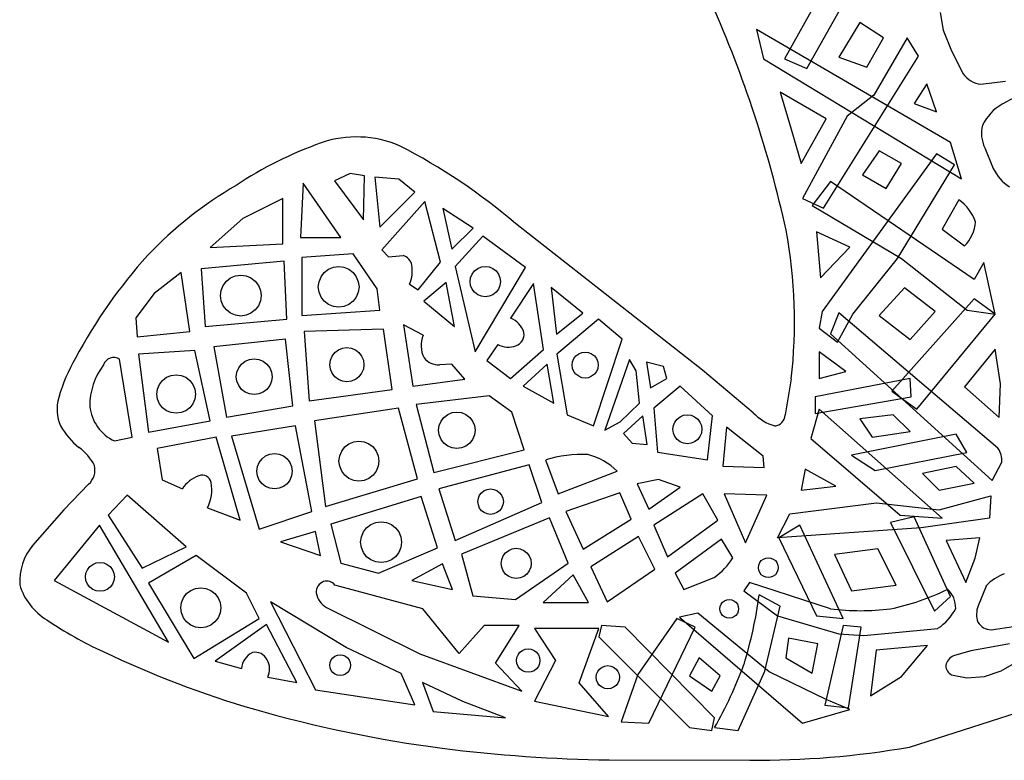
# Model space of a CAD drawing. Extents: x 0 to 29.4, y 7.8 to 57.7.
# Drawn here: x 0 to 19.2, y 7.8 to 22.3 of the extents above; entities that cross this region are included whole.
import ezdxf

# ---------------------------------------------------------------- set-up
doc = ezdxf.new("R2010")
doc.units = 0
doc.layers.add('Stift_0', color=7, linetype='CONTINUOUS')

msp = doc.modelspace()

# ---------------------------------------------------------------- linework, layer by layer
at = {"layer": 'Stift_0', "color": 30}
for p, q in [((15.928, 23.402), (14.891, 21.549)), ((15.328, 21.357), (16.309, 23.102)), ((17.938, 22.455), (17.993, 22.109)), ((14.346, 22.122), (14.482, 21.549)), ((18.136, 19.912), (14.346, 22.122)), ((16.364, 22.257), (15.955, 21.577)), ((16.827, 21.957), (16.364, 22.257)), ((16.5, 21.384), (16.827, 21.957)), ((17.291, 21.957), (16.637, 20.839)), ((17.509, 21.602), (17.291, 21.957)), ((17.993, 22.109), (18.154, 21.704)), ((14.482, 21.549), (18.354, 19.204)), ((14.891, 21.549), (15.328, 21.357)), ((15.655, 18.632), (17.509, 21.602)), ((15.955, 21.577), (16.5, 21.384)), ((18.154, 21.704), (18.387, 21.257)), ((17.673, 21.057), (17.427, 20.677)), ((17.864, 20.512), (17.673, 21.057)), ((18.731, 21.051), (19.212, 21.114)), ((14.81, 20.894), (15.024, 20.172)), ((15.709, 20.377), (14.81, 20.894)), ((16.637, 20.839), (16.119, 20.429)), ((19.651, 20.934), (19.145, 20.664)), ((17.427, 20.677), (17.864, 20.512)), ((16.119, 20.429), (15.246, 18.822)), ((15.219, 19.504), (15.709, 20.377)), ((15.024, 20.172), (15.219, 19.504)), ((18.354, 19.204), (18.136, 19.912)), ((17.864, 19.694), (15.628, 16.612)), ((16.746, 19.749), (16.418, 19.284)), ((17.182, 19.504), (16.746, 19.749)), ((18.218, 19.477), (17.864, 19.694)), ((18.805, 19.812), (18.973, 19.407)), ((16.882, 19.012), (17.182, 19.504)), ((17.1, 17.649), (18.218, 19.477)), ((6.409, 19.309), (6.102, 19.164)), ((6.691, 19.264), (6.409, 19.309)), ((6.667, 18.404), (6.691, 19.264)), ((7.362, 19.197), (6.888, 19.239)), ((6.888, 19.239), (6.986, 18.257)), ((16.418, 19.284), (16.882, 19.012)), ((5.488, 19.117), (5.439, 18.059)), ((6.225, 18.059), (5.488, 19.117)), ((6.102, 19.164), (6.667, 18.404)), ((7.674, 18.944), (7.362, 19.197)), ((15.791, 19.149), (15.437, 18.684)), ((18.6, 17.239), (15.791, 19.149)), ((6.986, 18.257), (7.674, 18.944)), ((5.095, 18.822), (4.313, 18.432)), ((5.095, 17.937), (5.095, 18.822)), ((7.865, 18.762), (7.027, 17.817)), ((8.172, 17.579), (7.865, 18.762)), ((15.246, 18.822), (15.655, 18.632)), ((15.437, 18.684), (17.182, 17.649)), ((18.3, 18.794), (17.973, 18.222)), ((8.216, 18.622), (8.398, 17.827)), ((8.813, 18.242), (8.216, 18.622)), ((4.313, 18.432), (3.671, 17.864)), ((13.291, 15.469), (9.64, 18.329)), ((8.398, 17.827), (8.813, 18.242)), ((8.999, 18.084), (8.459, 17.494)), ((9.834, 17.472), (8.999, 18.084)), ((15.519, 18.167), (15.6, 17.267)), ((16.173, 17.867), (15.519, 18.167)), ((17.973, 18.222), (18.409, 17.894)), ((3.671, 17.864), (5.095, 17.937)), ((5.439, 18.059), (6.225, 18.059)), ((6.47, 17.742), (5.464, 17.667)), ((6.937, 17.054), (6.47, 17.742)), ((7.027, 17.817), (7.159, 17.679)), ((7.159, 17.679), (7.442, 17.707)), ((15.6, 17.267), (16.173, 17.867)), ((5.12, 17.594), (3.499, 17.447)), ((5.169, 16.464), (5.12, 17.594)), ((5.464, 17.667), (5.464, 16.537)), ((7.74, 17.039), (8.172, 17.579)), ((16.228, 16.559), (17.1, 17.649)), ((17.182, 17.649), (18.464, 16.639)), ((18.791, 17.567), (18.6, 17.239)), ((19.009, 16.559), (18.791, 17.567)), ((3.107, 17.372), (2.578, 16.967)), ((3.278, 16.219), (3.107, 17.372)), ((3.499, 17.447), (3.573, 16.317)), ((4.169, 17.307), (4.272, 17.319)), ((4.272, 17.319), (4.375, 17.307)), ((5.841, 17.289), (5.904, 17.372)), ((5.904, 17.372), (5.986, 17.437)), ((5.986, 17.437), (6.082, 17.477)), ((6.082, 17.477), (6.185, 17.489)), ((6.185, 17.489), (6.287, 17.477)), ((6.287, 17.477), (6.383, 17.437)), ((6.383, 17.437), (6.466, 17.372)), ((6.466, 17.372), (6.529, 17.289)), ((8.459, 17.494), (8.852, 15.824)), ((8.763, 17.272), (8.793, 17.344)), ((8.793, 17.344), (8.84, 17.404)), ((8.84, 17.404), (8.901, 17.452)), ((8.852, 15.824), (9.834, 17.472)), ((8.901, 17.452), (8.973, 17.482)), ((8.973, 17.482), (9.049, 17.492)), ((9.049, 17.492), (9.126, 17.482)), ((9.126, 17.482), (9.197, 17.452)), ((9.197, 17.452), (9.258, 17.404)), ((9.258, 17.404), (9.305, 17.344)), ((9.305, 17.344), (9.335, 17.272)), ((3.888, 17.024), (3.928, 17.122)), ((3.928, 17.122), (3.991, 17.204)), ((3.991, 17.204), (4.073, 17.267)), ((4.073, 17.267), (4.169, 17.307)), ((4.375, 17.307), (4.471, 17.267)), ((4.471, 17.267), (4.553, 17.204)), ((4.553, 17.204), (4.616, 17.122)), ((4.616, 17.122), (4.656, 17.024)), ((5.787, 17.092), (5.801, 17.194)), ((5.801, 17.194), (5.841, 17.289)), ((6.529, 17.289), (6.568, 17.194)), ((6.568, 17.194), (6.582, 17.092)), ((7.569, 17.148), (7.74, 17.039)), ((8.282, 17.179), (7.851, 16.814)), ((8.448, 16.317), (8.282, 17.179)), ((8.753, 17.197), (8.763, 17.272)), ((8.763, 17.119), (8.753, 17.197)), ((9.335, 17.272), (9.345, 17.197)), ((9.345, 17.197), (9.335, 17.119)), ((9.99, 17.162), (9.542, 16.484)), ((10.189, 15.869), (9.99, 17.162)), ((2.578, 16.967), (2.223, 16.489)), ((3.874, 16.922), (3.888, 17.024)), ((4.656, 17.024), (4.669, 16.922)), ((5.801, 16.989), (5.787, 17.092)), ((5.841, 16.894), (5.801, 16.989)), ((6.568, 16.989), (6.529, 16.894)), ((6.582, 17.092), (6.568, 16.989)), ((6.986, 16.637), (6.937, 17.054)), ((8.793, 17.047), (8.763, 17.119)), ((8.84, 16.987), (8.793, 17.047)), ((8.901, 16.939), (8.84, 16.987)), ((8.973, 16.909), (8.901, 16.939)), ((9.197, 16.939), (9.126, 16.909)), ((9.258, 16.987), (9.197, 16.939)), ((9.305, 17.047), (9.258, 16.987)), ((9.335, 17.119), (9.305, 17.047)), ((10.952, 16.582), (10.338, 17.079)), ((10.338, 17.079), (10.438, 16.169)), ((17.236, 17.077), (16.746, 16.532)), ((17.836, 16.612), (17.236, 17.077)), ((3.888, 16.819), (3.874, 16.922)), ((3.928, 16.724), (3.888, 16.819)), ((4.656, 16.819), (4.616, 16.724)), ((4.669, 16.922), (4.656, 16.819)), ((5.904, 16.812), (5.841, 16.894)), ((5.986, 16.747), (5.904, 16.812)), ((6.082, 16.709), (5.986, 16.747)), ((6.383, 16.747), (6.287, 16.709)), ((6.466, 16.812), (6.383, 16.747)), ((6.529, 16.894), (6.466, 16.812)), ((7.851, 16.814), (8.448, 16.317)), ((9.049, 16.899), (8.973, 16.909)), ((9.126, 16.909), (9.049, 16.899)), ((18.6, 16.859), (16.991, 15.059)), ((19.009, 16.559), (18.6, 16.859)), ((3.991, 16.642), (3.928, 16.724)), ((4.073, 16.577), (3.991, 16.642)), ((4.169, 16.539), (4.073, 16.577)), ((4.471, 16.577), (4.375, 16.539)), ((4.553, 16.642), (4.471, 16.577)), ((4.616, 16.724), (4.553, 16.642)), ((5.464, 16.537), (6.986, 16.637)), ((6.185, 16.694), (6.082, 16.709)), ((6.287, 16.709), (6.185, 16.694)), ((10.438, 16.169), (10.952, 16.582)), ((15.628, 16.612), (15.573, 16.287)), ((15.955, 16.587), (15.791, 16.177)), ((15.928, 16.012), (16.228, 16.559)), ((19.064, 13.941), (15.955, 16.587)), ((17.346, 16.067), (17.836, 16.612)), ((17.482, 14.704), (19.009, 16.559)), ((18.464, 16.639), (19.009, 16.559)), ((2.223, 16.489), (2.247, 16.119)), ((3.573, 16.317), (5.169, 16.464)), ((4.272, 16.524), (4.169, 16.539)), ((4.375, 16.539), (4.272, 16.524)), ((11.258, 16.464), (10.448, 15.777)), ((11.725, 16.072), (11.258, 16.464)), ((16.746, 16.532), (17.346, 16.067)), ((2.247, 16.119), (3.278, 16.219)), ((7.06, 16.267), (5.513, 16.219)), ((5.513, 16.219), (5.611, 14.867)), ((7.232, 15.089), (7.06, 16.267)), ((7.835, 16.151), (7.453, 16.349)), ((7.453, 16.349), (7.636, 15.157)), ((15.573, 16.287), (15.928, 16.012)), ((15.791, 16.177), (18.954, 13.314)), ((5.144, 16.072), (3.745, 15.924)), ((5.292, 14.769), (5.144, 16.072)), ((9.293, 15.969), (9.078, 15.654)), ((11.16, 14.377), (11.725, 16.072)), ((3.377, 15.849), (2.272, 15.777)), ((2.272, 15.777), (2.468, 14.254)), ((3.671, 14.474), (3.377, 15.849)), ((3.745, 15.924), (3.99, 14.549)), ((6.056, 15.742), (6.109, 15.809)), ((6.109, 15.809), (6.178, 15.864)), ((6.178, 15.864), (6.259, 15.897)), ((6.259, 15.897), (6.345, 15.907)), ((6.345, 15.907), (6.431, 15.897)), ((6.431, 15.897), (6.511, 15.864)), ((6.511, 15.864), (6.58, 15.809)), ((6.58, 15.809), (6.633, 15.742)), ((9.542, 15.307), (10.189, 15.869)), ((10.448, 15.777), (10.645, 14.597)), ((10.82, 15.744), (10.873, 15.784)), ((10.873, 15.784), (10.934, 15.809)), ((10.934, 15.809), (11, 15.819)), ((11, 15.819), (11.065, 15.809)), ((11.065, 15.809), (11.126, 15.784)), ((11.126, 15.784), (11.179, 15.744)), ((15.573, 15.822), (15.573, 15.304)), ((16.091, 15.439), (15.573, 15.822)), ((19.009, 15.877), (18.409, 15.139)), ((19.113, 15.202), (19.009, 15.877)), ((2.149, 14.157), (1.903, 15.679)), ((4.232, 15.514), (4.288, 15.587)), ((4.288, 15.587), (4.36, 15.642)), ((4.36, 15.642), (4.445, 15.677)), ((4.445, 15.677), (4.536, 15.689)), ((4.536, 15.689), (4.626, 15.677)), ((4.626, 15.677), (4.711, 15.642)), ((4.711, 15.642), (4.784, 15.587)), ((4.784, 15.587), (4.839, 15.514)), ((6.012, 15.574), (6.023, 15.662)), ((6.023, 15.662), (6.056, 15.742)), ((6.633, 15.742), (6.667, 15.662)), ((6.667, 15.662), (6.678, 15.574)), ((8.398, 15.587), (8.153, 15.569)), ((8.647, 15.289), (8.398, 15.587)), ((9.078, 15.654), (9.542, 15.307)), ((10.255, 15.587), (9.791, 15.157)), ((10.388, 14.824), (10.255, 15.587)), ((10.746, 15.564), (10.755, 15.632)), ((10.755, 15.632), (10.78, 15.692)), ((10.78, 15.692), (10.82, 15.744)), ((11.179, 15.744), (11.219, 15.692)), ((11.219, 15.692), (11.245, 15.632)), ((11.245, 15.632), (11.253, 15.564)), ((11.864, 15.672), (11.383, 14.294)), ((11.996, 15.454), (11.864, 15.672)), ((12.195, 15.622), (12.278, 15.124)), ((12.527, 15.539), (12.195, 15.622)), ((4.185, 15.339), (4.197, 15.429)), ((4.197, 15.429), (4.232, 15.514)), ((4.839, 15.514), (4.874, 15.429)), ((4.874, 15.429), (4.886, 15.339)), ((6.023, 15.489), (6.012, 15.574)), ((6.056, 15.409), (6.023, 15.489)), ((6.109, 15.339), (6.056, 15.409)), ((6.633, 15.409), (6.58, 15.339)), ((6.667, 15.489), (6.633, 15.409)), ((6.678, 15.574), (6.667, 15.489)), ((10.755, 15.499), (10.746, 15.564)), ((10.78, 15.439), (10.755, 15.499)), ((10.82, 15.387), (10.78, 15.439)), ((11.219, 15.439), (11.179, 15.387)), ((11.245, 15.499), (11.219, 15.439)), ((11.253, 15.564), (11.245, 15.499)), ((12.062, 14.824), (11.996, 15.454)), ((12.593, 15.307), (12.527, 15.539)), ((14.284, 14.636), (13.291, 15.469)), ((15.573, 15.304), (16.091, 15.439)), ((2.683, 15.189), (2.743, 15.267)), ((2.743, 15.267), (2.821, 15.327)), ((2.821, 15.327), (2.912, 15.364)), ((2.912, 15.364), (3.009, 15.377)), ((3.009, 15.377), (3.107, 15.364)), ((3.107, 15.364), (3.198, 15.327)), ((3.198, 15.327), (3.276, 15.267)), ((3.276, 15.267), (3.336, 15.189)), ((4.197, 15.249), (4.185, 15.339)), ((4.232, 15.164), (4.197, 15.249)), ((4.874, 15.249), (4.839, 15.164)), ((4.886, 15.339), (4.874, 15.249)), ((6.178, 15.287), (6.109, 15.339)), ((6.259, 15.254), (6.178, 15.287)), ((6.345, 15.242), (6.259, 15.254)), ((6.431, 15.254), (6.345, 15.242)), ((6.511, 15.287), (6.431, 15.254)), ((6.58, 15.339), (6.511, 15.287)), ((7.636, 15.157), (8.647, 15.289)), ((10.873, 15.347), (10.82, 15.387)), ((10.934, 15.319), (10.873, 15.347)), ((11, 15.312), (10.934, 15.319)), ((11.065, 15.319), (11, 15.312)), ((11.126, 15.347), (11.065, 15.319)), ((11.179, 15.387), (11.126, 15.347)), ((12.278, 15.124), (12.593, 15.307)), ((15.026, 15.295), (14.907, 14.592)), ((17.346, 15.304), (15.491, 14.949)), ((17.368, 14.949), (17.346, 15.304)), ((19.091, 14.539), (19.113, 15.202)), ((2.632, 14.999), (2.645, 15.097)), ((2.645, 15.097), (2.683, 15.189)), ((3.336, 15.189), (3.373, 15.097)), ((3.373, 15.097), (3.386, 14.999)), ((4.288, 15.092), (4.232, 15.164)), ((4.36, 15.037), (4.288, 15.092)), ((4.445, 15.002), (4.36, 15.037)), ((4.711, 15.037), (4.626, 15.002)), ((4.784, 15.092), (4.711, 15.037)), ((4.839, 15.164), (4.784, 15.092)), ((5.611, 14.867), (7.232, 15.089)), ((9.791, 15.157), (10.388, 14.824)), ((12.858, 15.157), (12.344, 14.727)), ((13.488, 14.577), (12.858, 15.157)), ((16.991, 15.059), (17.482, 14.704)), ((18.409, 15.139), (19.091, 14.539)), ((2.645, 14.902), (2.632, 14.999)), ((2.683, 14.812), (2.645, 14.902)), ((2.743, 14.734), (2.683, 14.812)), ((3.336, 14.812), (3.276, 14.734)), ((3.373, 14.902), (3.336, 14.812)), ((3.386, 14.999), (3.373, 14.902)), ((4.536, 14.989), (4.445, 15.002)), ((4.626, 15.002), (4.536, 14.989)), ((9.122, 14.967), (7.698, 14.794)), ((9.564, 14.647), (9.122, 14.967)), ((11.681, 14.459), (12.062, 14.824)), ((15.491, 14.949), (15.491, 14.622)), ((15.491, 14.622), (17.368, 14.949)), ((2.821, 14.674), (2.743, 14.734)), ((2.912, 14.637), (2.821, 14.674)), ((3.009, 14.624), (2.912, 14.637)), ((3.107, 14.637), (3.009, 14.624)), ((3.198, 14.674), (3.107, 14.637)), ((3.276, 14.734), (3.198, 14.674)), ((3.99, 14.549), (5.292, 14.769)), ((7.354, 14.722), (5.709, 14.474)), ((7.723, 13.347), (7.354, 14.722)), ((7.698, 14.794), (8.042, 13.469)), ((8.315, 14.602), (8.401, 14.637)), ((8.401, 14.637), (8.493, 14.649)), ((8.493, 14.649), (8.585, 14.637)), ((8.585, 14.637), (8.671, 14.602)), ((9.81, 13.909), (9.564, 14.647)), ((12.344, 14.727), (12.411, 13.864)), ((15.573, 14.704), (15.41, 14.132)), ((17.973, 12.577), (15.573, 14.704)), ((2.468, 14.254), (3.671, 14.474)), ((5.709, 14.474), (5.93, 12.804)), ((8.149, 14.387), (8.185, 14.472)), ((8.185, 14.472), (8.241, 14.544)), ((8.241, 14.544), (8.315, 14.602)), ((8.671, 14.602), (8.745, 14.544)), ((8.745, 14.544), (8.802, 14.472)), ((8.802, 14.472), (8.837, 14.387)), ((10.645, 14.597), (11.16, 14.377)), ((11.383, 14.294), (11.681, 14.459)), ((12.129, 14.577), (11.747, 14.229)), ((12.212, 14.012), (12.129, 14.577)), ((12.724, 14.387), (12.752, 14.454)), ((12.752, 14.454), (12.797, 14.512)), ((12.797, 14.512), (12.856, 14.557)), ((12.856, 14.557), (12.924, 14.587)), ((12.924, 14.587), (12.997, 14.597)), ((12.997, 14.597), (13.071, 14.587)), ((13.071, 14.587), (13.139, 14.557)), ((13.139, 14.557), (13.198, 14.512)), ((13.198, 14.512), (13.243, 14.454)), ((13.243, 14.454), (13.271, 14.387)), ((13.389, 13.714), (13.488, 14.577)), ((17.018, 14.594), (16.364, 14.514)), ((16.364, 14.514), (16.609, 14.159)), ((17.346, 14.267), (17.018, 14.594)), ((5.341, 14.377), (4.089, 14.179)), ((5.66, 12.707), (5.341, 14.377)), ((8.137, 14.294), (8.149, 14.387)), ((8.149, 14.202), (8.137, 14.294)), ((8.837, 14.387), (8.849, 14.294)), ((8.849, 14.294), (8.837, 14.202)), ((12.714, 14.312), (12.724, 14.387)), ((12.724, 14.239), (12.714, 14.312)), ((12.752, 14.169), (12.724, 14.239)), ((13.271, 14.239), (13.243, 14.169)), ((13.271, 14.387), (13.281, 14.312)), ((13.281, 14.312), (13.271, 14.239)), ((13.763, 14.352), (13.689, 13.592)), ((14.475, 13.787), (13.763, 14.352)), ((16.609, 14.159), (17.346, 14.267)), ((1.807, 14.084), (2.149, 14.157)), ((3.794, 14.157), (2.64, 13.934)), ((4.261, 12.534), (3.794, 14.157)), ((4.089, 14.179), (4.629, 12.364)), ((6.385, 14.029), (6.479, 14.067)), ((6.479, 14.067), (6.58, 14.079)), ((6.58, 14.079), (6.681, 14.067)), ((6.681, 14.067), (6.775, 14.029)), ((8.185, 14.114), (8.149, 14.202)), ((8.241, 14.042), (8.185, 14.114)), ((8.315, 13.984), (8.241, 14.042)), ((8.745, 14.042), (8.671, 13.984)), ((8.802, 14.114), (8.745, 14.042)), ((8.837, 14.202), (8.802, 14.114)), ((11.747, 14.229), (11.921, 14.042)), ((11.921, 14.042), (12.212, 14.012)), ((12.797, 14.112), (12.752, 14.169)), ((12.856, 14.067), (12.797, 14.112)), ((12.924, 14.039), (12.856, 14.067)), ((13.139, 14.067), (13.071, 14.039)), ((13.198, 14.112), (13.139, 14.067)), ((13.243, 14.169), (13.198, 14.112)), ((15.41, 14.132), (17.155, 12.632)), ((18.245, 14.214), (16.2, 13.804)), ((18.459, 13.859), (18.245, 14.214)), ((2.64, 13.934), (2.738, 13.322)), ((6.204, 13.792), (6.243, 13.884)), ((6.243, 13.884), (6.305, 13.967)), ((6.305, 13.967), (6.385, 14.029)), ((6.775, 14.029), (6.856, 13.967)), ((6.856, 13.967), (6.918, 13.884)), ((6.918, 13.884), (6.957, 13.792)), ((8.042, 13.469), (9.81, 13.909)), ((8.401, 13.949), (8.315, 13.984)), ((8.493, 13.937), (8.401, 13.949)), ((8.585, 13.949), (8.493, 13.937)), ((8.671, 13.984), (8.585, 13.949)), ((12.411, 13.864), (13.389, 13.714)), ((12.997, 14.029), (12.924, 14.039)), ((13.071, 14.039), (12.997, 14.029)), ((16.664, 13.504), (18.459, 13.859)), ((4.597, 13.582), (4.632, 13.664)), ((4.632, 13.664), (4.687, 13.737)), ((4.687, 13.737), (4.758, 13.792)), ((4.758, 13.792), (4.842, 13.827)), ((4.842, 13.827), (4.931, 13.839)), ((4.931, 13.839), (5.021, 13.827)), ((5.021, 13.827), (5.104, 13.792)), ((5.104, 13.792), (5.176, 13.737)), ((5.176, 13.737), (5.231, 13.664)), ((5.231, 13.664), (5.266, 13.582)), ((6.19, 13.689), (6.204, 13.792)), ((6.204, 13.589), (6.19, 13.689)), ((6.957, 13.792), (6.971, 13.689)), ((6.971, 13.689), (6.957, 13.589)), ((10.227, 13.714), (10.473, 13.052)), ((14.499, 13.567), (14.475, 13.787)), ((16.2, 13.804), (16.664, 13.504)), ((18.954, 13.314), (19.141, 13.669)), ((4.586, 13.492), (4.597, 13.582)), ((4.597, 13.402), (4.586, 13.492)), ((5.266, 13.582), (5.277, 13.492)), ((5.277, 13.492), (5.266, 13.402)), ((6.243, 13.494), (6.204, 13.589)), ((6.305, 13.414), (6.243, 13.494)), ((6.918, 13.494), (6.856, 13.414)), ((6.957, 13.589), (6.918, 13.494)), ((9.908, 13.617), (8.14, 13.149)), ((10.153, 12.879), (9.908, 13.617)), ((10.473, 13.052), (11.627, 13.492)), ((13.689, 13.592), (14.499, 13.567)), ((15.3, 13.532), (15.219, 13.122)), ((15.9, 13.204), (15.3, 13.532)), ((18.245, 13.587), (17.591, 13.449)), ((18.6, 13.259), (18.245, 13.587)), ((2.738, 13.322), (3.131, 13.149)), ((4.632, 13.319), (4.597, 13.402)), ((4.687, 13.247), (4.632, 13.319)), ((5.231, 13.319), (5.176, 13.247)), ((5.266, 13.402), (5.231, 13.319)), ((5.93, 12.804), (7.723, 13.347)), ((6.385, 13.352), (6.305, 13.414)), ((6.479, 13.314), (6.385, 13.352)), ((6.58, 13.299), (6.479, 13.314)), ((6.681, 13.314), (6.58, 13.299)), ((6.775, 13.352), (6.681, 13.314)), ((6.856, 13.414), (6.775, 13.352)), ((12.433, 13.332), (12.013, 13.249)), ((12.858, 13.184), (12.433, 13.332)), ((17.591, 13.449), (17.918, 13.122)), ((1.299, 13.237), (0.817, 12.742)), ((4.758, 13.192), (4.687, 13.247)), ((4.842, 13.159), (4.758, 13.192)), ((4.931, 13.147), (4.842, 13.159)), ((5.021, 13.159), (4.931, 13.147)), ((5.104, 13.192), (5.021, 13.159)), ((5.176, 13.247), (5.104, 13.192)), ((8.14, 13.149), (8.459, 12.142)), ((8.977, 13.074), (9.028, 13.114)), ((9.028, 13.114), (9.088, 13.139)), ((9.088, 13.139), (9.153, 13.147)), ((9.153, 13.147), (9.217, 13.139)), ((9.217, 13.139), (9.277, 13.114)), ((9.277, 13.114), (9.329, 13.074)), ((12.013, 13.249), (12.245, 12.752)), ((12.245, 12.752), (12.858, 13.184)), ((15.219, 13.122), (15.9, 13.204)), ((17.918, 13.122), (18.6, 13.259)), ((2.051, 13.027), (1.682, 12.634)), ((3.205, 12.019), (2.051, 13.027)), ((7.796, 13.002), (6.028, 12.462)), ((8.115, 11.994), (7.796, 13.002)), ((8.904, 12.899), (8.913, 12.964)), ((8.913, 12.834), (8.904, 12.899)), ((8.913, 12.964), (8.937, 13.024)), ((8.937, 13.024), (8.977, 13.074)), ((9.329, 13.074), (9.368, 13.024)), ((9.368, 13.024), (9.393, 12.964)), ((9.393, 12.964), (9.402, 12.899)), ((9.402, 12.899), (9.393, 12.834)), ((11.676, 13.074), (10.62, 12.707)), ((11.897, 12.559), (11.676, 13.074)), ((13.296, 13.052), (12.339, 12.437)), ((13.591, 12.534), (13.296, 13.052)), ((13.714, 13.052), (14.131, 12.094)), ((14.549, 13.027), (13.714, 13.052)), ((14.131, 12.094), (14.549, 13.027)), ((17.918, 12.742), (18.927, 13.014)), ((18.927, 13.014), (18.9, 12.577)), ((0.817, 12.742), (0.203, 12.042)), ((3.623, 12.781), (4.261, 12.534)), ((4.629, 12.364), (5.66, 12.707)), ((8.459, 12.142), (10.153, 12.879)), ((8.937, 12.774), (8.913, 12.834)), ((8.977, 12.722), (8.937, 12.774)), ((9.028, 12.684), (8.977, 12.722)), ((9.329, 12.722), (9.277, 12.684)), ((9.368, 12.774), (9.329, 12.722)), ((9.393, 12.834), (9.368, 12.774)), ((10.62, 12.707), (10.964, 11.972)), ((15.001, 12.659), (16.691, 12.877)), ((16.691, 12.877), (17.918, 12.742)), ((1.682, 12.634), (2.345, 11.602)), ((6.91, 12.494), (7.014, 12.507)), ((7.014, 12.507), (7.117, 12.494)), ((10.301, 12.584), (8.582, 11.872)), ((9.088, 12.659), (9.028, 12.684)), ((9.153, 12.649), (9.088, 12.659)), ((9.217, 12.659), (9.153, 12.649)), ((9.277, 12.684), (9.217, 12.659)), ((10.669, 11.699), (10.301, 12.584)), ((10.964, 11.972), (11.897, 12.559)), ((12.609, 11.824), (13.591, 12.534)), ((14.755, 12.194), (15.001, 12.659)), ((17.427, 12.604), (16.964, 12.494)), ((17.155, 12.632), (17.973, 12.577)), ((18.136, 11.049), (17.427, 12.604)), ((18.9, 12.577), (17.564, 12.387)), ((1.511, 12.437), (0.627, 11.357)), ((2.861, 10.154), (1.511, 12.437)), ((5.734, 12.314), (5.046, 12.117)), ((5.832, 11.847), (5.734, 12.314)), ((6.028, 12.462), (6.225, 11.699)), ((6.667, 12.307), (6.731, 12.389)), ((6.731, 12.389), (6.814, 12.454)), ((6.814, 12.454), (6.91, 12.494)), ((7.117, 12.494), (7.214, 12.454)), ((7.214, 12.454), (7.297, 12.389)), ((7.297, 12.389), (7.36, 12.307)), ((12.339, 12.437), (12.609, 11.824)), ((17.564, 12.387), (14.755, 12.194)), ((15.191, 12.442), (14.782, 12.194)), ((16.037, 10.614), (15.191, 12.442)), ((16.964, 12.494), (17.822, 10.757)), ((6.614, 12.107), (6.628, 12.212)), ((6.628, 12.212), (6.667, 12.307)), ((7.36, 12.307), (7.4, 12.212)), ((7.4, 12.212), (7.414, 12.107)), ((12.044, 12.217), (11.111, 11.627)), ((12.363, 11.577), (12.044, 12.217)), ((13.665, 12.167), (12.756, 11.504)), ((13.885, 11.799), (13.665, 12.167)), ((14.782, 12.194), (15.519, 10.669)), ((18.709, 12.194), (18.055, 12.142)), ((18.055, 12.142), (18.436, 11.322)), ((18.62, 11.792), (18.709, 12.194)), ((2.345, 11.602), (3.205, 12.019)), ((5.046, 12.117), (5.832, 11.847)), ((6.628, 12.004), (6.614, 12.107)), ((6.667, 11.907), (6.628, 12.004)), ((6.961, 11.504), (8.115, 11.994)), ((7.4, 12.004), (7.36, 11.907)), ((7.414, 12.107), (7.4, 12.004)), ((9.445, 11.899), (9.506, 11.947)), ((9.506, 11.947), (9.576, 11.977)), ((9.576, 11.977), (9.652, 11.987)), ((9.652, 11.987), (9.728, 11.977)), ((9.728, 11.977), (9.799, 11.947)), ((9.799, 11.947), (9.86, 11.899)), ((16.718, 11.977), (15.873, 11.869)), ((17.073, 11.269), (16.718, 11.977)), ((3.401, 11.847), (2.468, 11.307)), ((4.383, 11.112), (3.401, 11.847)), ((6.731, 11.824), (6.667, 11.907)), ((6.814, 11.762), (6.731, 11.824)), ((6.91, 11.722), (6.814, 11.762)), ((7.214, 11.762), (7.117, 11.722)), ((7.297, 11.824), (7.214, 11.762)), ((7.36, 11.907), (7.297, 11.824)), ((8.582, 11.872), (8.803, 11.062)), ((9.359, 11.692), (9.369, 11.769)), ((9.369, 11.769), (9.398, 11.839)), ((9.398, 11.839), (9.445, 11.899)), ((9.86, 11.899), (9.906, 11.839)), ((9.906, 11.839), (9.936, 11.769)), ((9.936, 11.769), (9.946, 11.692)), ((14.41, 11.707), (14.441, 11.747)), ((14.441, 11.747), (14.481, 11.777)), ((14.481, 11.777), (14.528, 11.797)), ((14.528, 11.797), (14.578, 11.802)), ((14.578, 11.802), (14.628, 11.797)), ((14.628, 11.797), (14.675, 11.777)), ((14.675, 11.777), (14.715, 11.747)), ((14.715, 11.747), (14.746, 11.707)), ((15.873, 11.869), (16.2, 11.159)), ((18.436, 11.322), (18.62, 11.792)), ((1.247, 11.502), (1.275, 11.569)), ((1.275, 11.569), (1.32, 11.629)), ((1.32, 11.629), (1.379, 11.674)), ((1.379, 11.674), (1.447, 11.702)), ((1.447, 11.702), (1.52, 11.712)), ((1.52, 11.712), (1.594, 11.702)), ((1.594, 11.702), (1.662, 11.674)), ((1.662, 11.674), (1.72, 11.629)), ((1.72, 11.629), (1.765, 11.569)), ((1.765, 11.569), (1.794, 11.502)), ((6.225, 11.699), (6.961, 11.504)), ((7.014, 11.707), (6.91, 11.722)), ((7.117, 11.722), (7.014, 11.707)), ((8.215, 11.682), (7.611, 11.357)), ((8.41, 11.184), (8.215, 11.682)), ((9.369, 11.617), (9.359, 11.692)), ((9.398, 11.547), (9.369, 11.617)), ((9.445, 11.484), (9.398, 11.547)), ((9.638, 10.989), (10.669, 11.699)), ((9.906, 11.547), (9.86, 11.484)), ((9.936, 11.617), (9.906, 11.547)), ((9.946, 11.692), (9.936, 11.617)), ((11.111, 11.627), (11.43, 10.939)), ((11.43, 10.939), (12.363, 11.577)), ((14.384, 11.609), (14.391, 11.659)), ((14.391, 11.559), (14.384, 11.609)), ((14.391, 11.659), (14.41, 11.707)), ((14.41, 11.512), (14.391, 11.559)), ((14.746, 11.707), (14.765, 11.659)), ((14.765, 11.559), (14.746, 11.512)), ((14.765, 11.659), (14.772, 11.609)), ((14.772, 11.609), (14.765, 11.559)), ((0.627, 11.357), (2.861, 10.154)), ((1.238, 11.429), (1.247, 11.502)), ((1.247, 11.357), (1.238, 11.429)), ((1.275, 11.287), (1.247, 11.357)), ((1.794, 11.357), (1.765, 11.287)), ((1.794, 11.502), (1.803, 11.429)), ((1.803, 11.429), (1.794, 11.357)), ((7.611, 11.357), (8.41, 11.184)), ((9.506, 11.439), (9.445, 11.484)), ((9.576, 11.409), (9.506, 11.439)), ((9.652, 11.399), (9.576, 11.409)), ((9.728, 11.409), (9.652, 11.399)), ((9.799, 11.439), (9.728, 11.409)), ((9.86, 11.484), (9.799, 11.439)), ((10.764, 11.467), (10.181, 10.927)), ((11.067, 10.927), (10.764, 11.467)), ((12.756, 11.504), (12.928, 11.184)), ((12.928, 11.184), (13.52, 11.417)), ((14.441, 11.472), (14.41, 11.512)), ((14.481, 11.442), (14.441, 11.472)), ((14.528, 11.422), (14.481, 11.442)), ((14.578, 11.414), (14.528, 11.422)), ((14.628, 11.422), (14.578, 11.414)), ((14.675, 11.442), (14.628, 11.422)), ((14.715, 11.472), (14.675, 11.442)), ((14.746, 11.512), (14.715, 11.472)), ((1.32, 11.229), (1.275, 11.287)), ((1.379, 11.184), (1.32, 11.229)), ((1.447, 11.157), (1.379, 11.184)), ((1.52, 11.147), (1.447, 11.157)), ((1.594, 11.157), (1.52, 11.147)), ((1.662, 11.184), (1.594, 11.157)), ((1.72, 11.229), (1.662, 11.184)), ((1.765, 11.287), (1.72, 11.229)), ((2.468, 11.307), (3.352, 9.834)), ((3.214, 11.102), (3.295, 11.164)), ((3.295, 11.164), (3.389, 11.202)), ((3.389, 11.202), (3.49, 11.217)), ((3.49, 11.217), (3.591, 11.202)), ((3.591, 11.202), (3.685, 11.164)), ((3.685, 11.164), (3.766, 11.102)), ((7.829, 10.804), (6.111, 11.269)), ((14.21, 11.322), (14.101, 11.159)), ((14.101, 11.159), (14.755, 10.669)), ((15.791, 10.804), (14.21, 11.322)), ((16.2, 11.159), (17.073, 11.269)), ((18.831, 11.247), (18.675, 10.864)), ((3.113, 10.927), (3.152, 11.022)), ((3.152, 11.022), (3.214, 11.102)), ((3.766, 11.102), (3.828, 11.022)), ((3.828, 11.022), (3.867, 10.927)), ((4.629, 10.619), (4.383, 11.112)), ((8.803, 11.062), (9.638, 10.989)), ((13.685, 10.934), (13.723, 10.964)), ((13.723, 10.964), (13.767, 10.982)), ((13.767, 10.982), (13.814, 10.989)), ((13.814, 10.989), (13.862, 10.982)), ((13.862, 10.982), (13.906, 10.964)), ((13.906, 10.964), (13.944, 10.934)), ((14.81, 10.859), (14.401, 11.077)), ((17.822, 10.757), (18.136, 11.049)), ((3.1, 10.827), (3.113, 10.927)), ((3.113, 10.724), (3.1, 10.827)), ((3.867, 10.927), (3.88, 10.827)), ((3.88, 10.827), (3.867, 10.724)), ((6.328, 10.047), (4.85, 10.939)), ((4.85, 10.939), (5.734, 9.222)), ((5.949, 10.832), (7.768, 9.924)), ((8.538, 9.932), (7.829, 10.804)), ((10.181, 10.927), (11.067, 10.927)), ((13.631, 10.804), (13.637, 10.852)), ((13.637, 10.757), (13.631, 10.804)), ((13.637, 10.852), (13.656, 10.897)), ((13.656, 10.897), (13.685, 10.934)), ((13.944, 10.934), (13.973, 10.897)), ((13.973, 10.897), (13.992, 10.852)), ((13.992, 10.852), (13.998, 10.804)), ((13.998, 10.804), (13.992, 10.757)), ((14.513, 9.587), (14.81, 10.859)), ((3.152, 10.632), (3.113, 10.724)), ((3.214, 10.549), (3.152, 10.632)), ((3.352, 9.834), (4.629, 10.619)), ((3.828, 10.632), (3.766, 10.549)), ((3.867, 10.724), (3.828, 10.632)), ((12.792, 10.614), (12.028, 9.524)), ((13.146, 10.449), (12.792, 10.614)), ((13.201, 10.722), (12.846, 10.642)), ((12.846, 10.642), (15.246, 8.569)), ((14.592, 9.577), (13.201, 10.722)), ((13.656, 10.714), (13.637, 10.757)), ((13.685, 10.674), (13.656, 10.714)), ((13.723, 10.647), (13.685, 10.674)), ((13.767, 10.627), (13.723, 10.647)), ((13.814, 10.622), (13.767, 10.627)), ((13.862, 10.627), (13.814, 10.622)), ((13.906, 10.647), (13.862, 10.627)), ((13.944, 10.674), (13.906, 10.647)), ((13.973, 10.714), (13.944, 10.674)), ((13.992, 10.757), (13.973, 10.714)), ((14.755, 10.669), (15.955, 10.314)), ((15.519, 10.669), (16.037, 10.614)), ((3.295, 10.487), (3.214, 10.549)), ((3.389, 10.449), (3.295, 10.487)), ((3.49, 10.437), (3.389, 10.449)), ((3.591, 10.449), (3.49, 10.437)), ((3.685, 10.487), (3.591, 10.449)), ((3.766, 10.549), (3.685, 10.487)), ((4.776, 10.497), (3.769, 9.784)), ((5.365, 9.367), (4.776, 10.497)), ((9.029, 10.477), (8.538, 9.932)), ((9.711, 10.477), (9.029, 10.477)), ((9.247, 9.742), (9.711, 10.477)), ((11.265, 10.424), (10.01, 10.424)), ((10.01, 10.424), (10.42, 9.797)), ((10.883, 9.359), (11.265, 10.424)), ((11.319, 10.477), (11.265, 10.259)), ((11.783, 10.449), (11.319, 10.477)), ((13.528, 8.677), (11.783, 10.449)), ((12.246, 8.569), (13.146, 10.449)), ((16.037, 10.477), (15.682, 8.924)), ((16.391, 10.449), (16.037, 10.477)), ((16.146, 8.869), (16.391, 10.449)), ((16.446, 10.287), (17.891, 10.424)), ((18.93, 10.395), (19.369, 10.462)), ((11.265, 10.259), (13.037, 8.487)), ((14.973, 10.232), (14.919, 9.849)), ((15.546, 10.124), (14.973, 10.232)), ((15.955, 10.314), (16.446, 10.287)), ((7.403, 9.539), (6.328, 10.047)), ((9.774, 9.994), (9.829, 10.017)), ((9.829, 10.017), (9.888, 10.024)), ((9.888, 10.024), (9.947, 10.017)), ((9.947, 10.017), (10.002, 9.994)), ((15.437, 9.549), (15.546, 10.124)), ((17.687, 10.089), (16.688, 9.999)), ((17.183, 9.482), (17.687, 10.089)), ((18.899, 10.052), (18.532, 9.982)), ((19.287, 10.122), (18.899, 10.052)), ((6.036, 9.807), (6.069, 9.849)), ((6.069, 9.849), (6.111, 9.882)), ((6.111, 9.882), (6.16, 9.902)), ((6.16, 9.902), (6.213, 9.909)), ((6.213, 9.909), (6.266, 9.902)), ((6.266, 9.902), (6.315, 9.882)), ((6.315, 9.882), (6.357, 9.849)), ((6.357, 9.849), (6.389, 9.807)), ((7.768, 9.924), (9.765, 9.197)), ((9.659, 9.797), (9.667, 9.854)), ((9.667, 9.854), (9.69, 9.909)), ((9.69, 9.909), (9.726, 9.957)), ((9.726, 9.957), (9.774, 9.994)), ((10.002, 9.994), (10.049, 9.957)), ((10.049, 9.957), (10.086, 9.909)), ((10.086, 9.909), (10.109, 9.854)), ((10.109, 9.854), (10.116, 9.797)), ((13.228, 9.849), (13.037, 9.497)), ((13.637, 9.497), (13.228, 9.849)), ((14.919, 9.849), (15.437, 9.549)), ((16.688, 9.999), (16.572, 9.104)), ((18.532, 9.982), (18.197, 9.889)), ((3.769, 9.784), (4.285, 9.637)), ((6.009, 9.704), (6.016, 9.757)), ((6.016, 9.652), (6.009, 9.704)), ((6.016, 9.757), (6.036, 9.807)), ((6.036, 9.602), (6.016, 9.652)), ((6.389, 9.807), (6.41, 9.757)), ((6.41, 9.652), (6.389, 9.602)), ((6.41, 9.757), (6.417, 9.704)), ((6.417, 9.704), (6.41, 9.652)), ((9.765, 9.197), (9.247, 9.742)), ((9.667, 9.737), (9.659, 9.797)), ((9.69, 9.682), (9.667, 9.737)), ((9.726, 9.634), (9.69, 9.682)), ((9.774, 9.597), (9.726, 9.634)), ((10.049, 9.634), (10.002, 9.597)), ((10.42, 9.797), (10.01, 9.004)), ((10.086, 9.682), (10.049, 9.634)), ((10.109, 9.737), (10.086, 9.682)), ((10.116, 9.797), (10.109, 9.737)), ((11.246, 9.582), (11.282, 9.629)), ((11.282, 9.629), (11.329, 9.664)), ((11.329, 9.664), (11.383, 9.687)), ((11.383, 9.687), (11.442, 9.697)), ((11.442, 9.697), (11.501, 9.687)), ((11.501, 9.687), (11.556, 9.664)), ((11.556, 9.664), (11.603, 9.629)), ((11.603, 9.629), (11.639, 9.582)), ((19.129, 9.597), (19.388, 9.747)), ((4.8, 9.468), (5.365, 9.367)), ((6.069, 9.559), (6.036, 9.602)), ((6.111, 9.527), (6.069, 9.559)), ((6.16, 9.507), (6.111, 9.527)), ((6.213, 9.502), (6.16, 9.507)), ((6.266, 9.507), (6.213, 9.502)), ((6.315, 9.527), (6.266, 9.507)), ((6.357, 9.559), (6.315, 9.527)), ((6.389, 9.602), (6.357, 9.559)), ((7.674, 8.927), (7.403, 9.539)), ((9.829, 9.574), (9.774, 9.597)), ((9.888, 9.567), (9.829, 9.574)), ((9.947, 9.574), (9.888, 9.567)), ((10.002, 9.597), (9.947, 9.574)), ((11.215, 9.469), (11.223, 9.527)), ((11.223, 9.409), (11.215, 9.469)), ((11.223, 9.527), (11.246, 9.582)), ((11.639, 9.582), (11.661, 9.527)), ((11.661, 9.527), (11.669, 9.469)), ((11.669, 9.469), (11.661, 9.409)), ((12.028, 9.524), (11.701, 8.597)), ((13.037, 9.497), (13.474, 9.197)), ((13.474, 9.197), (13.637, 9.497)), ((13.992, 8.432), (14.513, 9.587)), ((15.709, 9.032), (14.592, 9.577)), ((16.572, 9.104), (17.183, 9.482)), ((18.159, 9.516), (18.453, 9.459)), ((18.453, 9.459), (18.802, 9.484)), ((18.802, 9.484), (19.129, 9.597)), ((8.611, 8.997), (7.821, 9.367)), ((7.821, 9.367), (8.03, 8.802)), ((11.456, 8.704), (10.883, 9.359)), ((11.246, 9.354), (11.223, 9.409)), ((11.282, 9.309), (11.246, 9.354)), ((11.329, 9.272), (11.282, 9.309)), ((11.383, 9.249), (11.329, 9.272)), ((11.442, 9.242), (11.383, 9.249)), ((11.501, 9.249), (11.442, 9.242)), ((11.556, 9.272), (11.501, 9.249)), ((11.603, 9.309), (11.556, 9.272)), ((11.639, 9.354), (11.603, 9.309)), ((11.661, 9.409), (11.639, 9.354)), ((5.734, 9.222), (7.674, 8.927)), ((9.441, 8.679), (8.611, 8.997)), ((10.01, 9.004), (11.456, 8.704)), ((15.682, 8.924), (16.146, 8.869)), ((16.173, 8.842), (15.709, 9.032)), ((8.03, 8.802), (9.441, 8.679)), ((13.474, 8.432), (13.528, 8.677)), ((15.246, 8.569), (16.173, 8.842)), ((17.333, 8.106), (19.444, 8.779)), ((11.701, 8.597), (12.246, 8.569)), ((13.037, 8.487), (13.474, 8.432)), ((13.528, 8.487), (13.992, 8.432)), ((11.469, 7.853), (14.219, 7.847))]:
    msp.add_line(p, q, dxfattribs=at)
for centre, radius, start, end in [((-7.81, 13.192), 23.28, 12.4212, 23.9341), ((18.793, 21.544), 0.497, 215.315, 262.8084), ((19.662, 19.799), 1.008, 120.8455, 153.413), ((19.391, 20.092), 0.649, 165.8798, 205.5695), ((6.533, 17.894), 2.128, 66.7102, 108.9097), ((8.375, 12.764), 7.578, 109.5194, 123.5967), ((2.069, 9.484), 11.643, 49.436, 62.8938), ((19.743, 19.769), 0.851, 205.2043, 238.0461), ((8.234, 12.167), 8.01, 120.3888, 136.239), ((17.805, 18.079), 0.869, 19.0137, 55.2977), ((17.87, 18.429), 0.759, 315.2121, 354.9542), ((5.401, 16.414), 9.689, 353.3658, 370.6148), ((10.188, 10.782), 10.385, 138.175, 151.7202), ((7.379, 17.477), 0.238, 10.0313, 74.7164), ((6.967, 17.409), 0.656, 336.5404, 369.5708), ((9.38, 16.072), 0.443, 16.9441, 68.5828), ((9.569, 16.167), 0.238, 289.3365, 368.2445), ((8.33, 15.947), 0.535, 157.6068, 206.6857), ((9.5, 16.347), 0.431, 241.2824, 290.0534), ((3.972, 14.012), 3.383, 150.0239, 164.2125), ((1.79, 15.502), 0.211, 57.4684, 160.9344), ((8.141, 15.942), 0.373, 219.1233, 271.7683), ((2.628, 14.774), 1.306, 142.4941, 180.5221), ((1.484, 14.699), 0.802, 163.1129, 203.687), ((2.154, 14.844), 0.836, 185.6202, 245.4753), ((14.976, 15.287), 0.95, 223.2261, 253.4351), ((14.677, 14.604), 0.23, 277.0599, 356.8807), ((2.071, 15.149), 1.53, 210.3099, 231.1239), ((0.46, 13.092), 1.084, 28.2298, 53.0851), ((18.747, 13.704), 0.396, 354.923, 396.6831), ((10.926, 11.494), 2.326, 86.9304, 107.4462), ((10.768, 12.644), 1.206, 44.6331, 76.475), ((1.037, 13.522), 0.387, 312.6255, 372.3315), ((3.658, 12.812), 0.626, 109.334, 147.3589), ((3.518, 13.237), 0.178, 10.9874, 112.0134), ((2.9, 13.134), 0.805, 333.9708, 369.7674), ((1.05, 11.344), 1.097, 140.5158, 183.6107), ((12.707, 12.559), 1.402, 305.4356, 327.1615), ((19.5, 10.642), 0.903, 110.1989, 137.8491), ((1.088, 11.604), 1.18, 196.1897, 239.2746), ((5.964, 11.132), 0.219, 110.1396, 184.1531), ((5.949, 11.137), 0.209, 39.2668, 106.851), ((15.947, 15.609), 4.911, 281.9431, 295.7437), ((17.754, 10.827), 0.485, 358.2993, 407.778), ((6.146, 11.187), 0.406, 190.0417, 240.9982), ((5.807, 12.252), 8.674, 343.0288, 352.2145), ((16.377, 15.607), 4.838, 263.0394, 276.98), ((17.356, 11.254), 0.987, 302.7976, 333.414), ((19.153, 10.699), 0.506, 160.9624, 197.7638), ((4.506, 16.447), 7.104, 235.5348, 245.7161), ((18.939, 10.709), 0.314, 211.5011, 268.324), ((9.895, 27.322), 19.238, 244.4051, 253.8469), ((4.67, 9.607), 0.386, 116.3203, 175.5389), ((4.551, 9.694), 0.263, 26.1081, 101.4689), ((4.458, 9.627), 0.377, 335.1207, 389.1276), ((18.303, 9.652), 0.26, 113.9815, 170.0138), ((6.445, 12.539), 8.16, 330.2198, 339.7878), ((18.24, 9.692), 0.193, 178.5168, 245.3009), ((11.555, 33.392), 25.531, 254.0593, 262.4651), ((11.965, 38.314), 30.465, 262.9134, 269.0668), ((14.316, 25.544), 17.698, 269.6856, 279.8166)]:
    msp.add_arc(centre, radius, start, end, dxfattribs=at)

doc.saveas('drawing.dxf')
